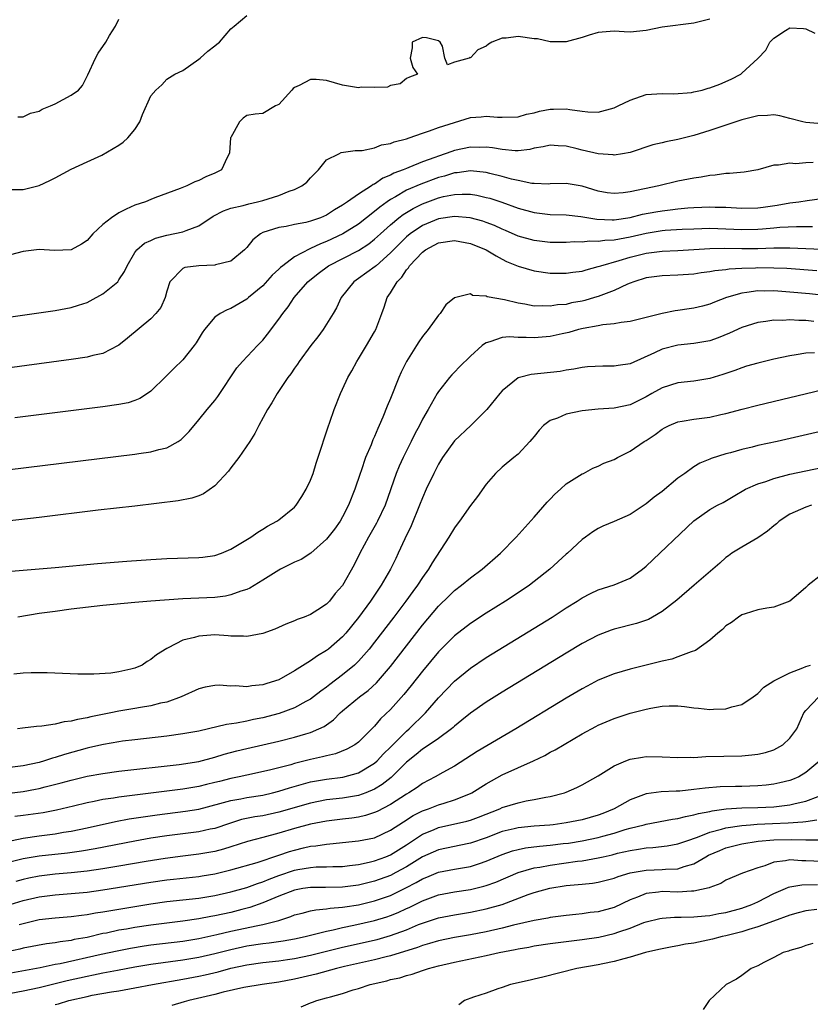
# Model space of a CAD drawing. Units: inches. Extents: x 2586000 to 2589000, y 1503000 to 1506000.
# Drawn here: x 2587315 to 2587414, y 1503659 to 1503782 of the extents above; entities that cross this region are included whole.
import ezdxf

# ---------------------------------------------------------------- set-up
doc = ezdxf.new("R2010")
doc.units = ezdxf.units.IN
doc.header["$MEASUREMENT"] = 0
doc.layers.add('LD25861503_2ft', color=83, linetype='Continuous')

msp = doc.modelspace()

# ---------------------------------------------------------------- linework, layer by layer
at = {"layer": 'LD25861503_2ft'}
for points, elevation in [([(2587401, 1503781.89), (2587399, 1503781.35), (2587395, 1503780.85), (2587393, 1503780.46), (2587391, 1503780.26), (2587390.27, 1503780.27), (2587389, 1503780.35), (2587387, 1503780.22), (2587385.88, 1503779.88), (2587385, 1503779.57), (2587383, 1503779.02), (2587381, 1503779.04), (2587379.39, 1503779.39), (2587379, 1503779.42), (2587377, 1503779.71), (2587375.5, 1503779.5), (2587375, 1503779.5), (2587373.71, 1503779), (2587373.26, 1503778.74), (2587373, 1503778.49), (2587371.95, 1503778.05), (2587371, 1503777.03), (2587370.95, 1503777.05), (2587370.86, 1503777), (2587369, 1503776.5), (2587368.16, 1503776.16), (2587367.81, 1503777), (2587367.53, 1503778.47), (2587367.2, 1503779), (2587367, 1503779.15), (2587365.53, 1503779.53), (2587365, 1503779.59), (2587363.73, 1503779), (2587363.71, 1503778.29), (2587363.47, 1503777), (2587363.8, 1503775.8), (2587364.37, 1503775), (2587363.38, 1503774.62), (2587363, 1503774.42), (2587362.22, 1503773.78), (2587361, 1503773.57), (2587360.64, 1503773.36), (2587359, 1503773.31), (2587357.34, 1503773.34), (2587357, 1503773.29), (2587355, 1503773.61), (2587353, 1503774.2), (2587351.69, 1503774.31), (2587351, 1503774.33), (2587349.57, 1503773.57), (2587349, 1503773.31), (2587348.82, 1503773.18), (2587348.63, 1503773), (2587347, 1503771.2), (2587346.6, 1503771), (2587345, 1503770.07), (2587344.04, 1503769.96), (2587343, 1503769.81), (2587342.54, 1503769.46), (2587342.11, 1503769), (2587341, 1503767.05), (2587340.98, 1503767), (2587340.85, 1503765.15), (2587340.8, 1503765), (2587340.54, 1503764.54), (2587339.85, 1503763), (2587339, 1503762.58), (2587337.88, 1503762.12), (2587337, 1503761.66), (2587336.5, 1503761.5), (2587335.5, 1503761), (2587334.65, 1503760.65), (2587331.49, 1503759.49), (2587331, 1503759.3), (2587330.33, 1503759), (2587329, 1503758.57), (2587327.91, 1503758.09), (2587327, 1503757.61), (2587326.06, 1503757), (2587325, 1503756.16), (2587323.72, 1503755), (2587323, 1503754.16), (2587322.31, 1503753.69), (2587321, 1503753), (2587318.92, 1503752.91), (2587317, 1503753.02), (2587315, 1503752.77), (2587311.97, 1503751.97)], 8540), ([(2587313, 1503760.56), (2587315, 1503760.56), (2587317, 1503761.03), (2587318.33, 1503761.67), (2587319, 1503762.01), (2587321, 1503763.09), (2587323, 1503764.01), (2587324.85, 1503764.85), (2587327, 1503766.08), (2587327.53, 1503766.47), (2587328.11, 1503767), (2587329, 1503768.05), (2587329.61, 1503769), (2587329.94, 1503769.94), (2587331, 1503772.29), (2587331.61, 1503773), (2587332.35, 1503773.65), (2587333, 1503774.37), (2587333.99, 1503775), (2587335, 1503775.46), (2587337, 1503776.85), (2587337.15, 1503777), (2587338.14, 1503777.86), (2587339, 1503778.55), (2587339.27, 1503778.73), (2587339.57, 1503779), (2587341, 1503780.65), (2587341.44, 1503781), (2587343, 1503782.34)], 8538), ([(2587314.34, 1503769.65), (2587315, 1503769.64), (2587315.92, 1503770.08), (2587317, 1503770.37), (2587317.39, 1503770.61), (2587318.43, 1503771), (2587319, 1503771.26), (2587321, 1503772.34), (2587321.92, 1503773), (2587322.42, 1503773.58), (2587323.1, 1503774.9), (2587324.05, 1503777), (2587324.39, 1503777.61), (2587325.36, 1503779), (2587325.83, 1503779.83), (2587326.55, 1503781), (2587327, 1503781.86)], 8536), ([(2587307.82, 1503743.82), (2587319, 1503745.41), (2587321, 1503745.77), (2587321.95, 1503746.05), (2587323, 1503746.41), (2587323.4, 1503746.6), (2587325, 1503747.48), (2587326.84, 1503749), (2587327, 1503749.21), (2587327.71, 1503750.29), (2587328.01, 1503751), (2587329, 1503752.64), (2587329.25, 1503753), (2587330.18, 1503753.82), (2587331, 1503754.17), (2587331.56, 1503754.44), (2587333, 1503754.82), (2587335, 1503755.22), (2587335.42, 1503755.42), (2587337, 1503755.98), (2587338.79, 1503757.21), (2587340.11, 1503757.89), (2587341, 1503758.19), (2587342.55, 1503758.55), (2587343.25, 1503758.76), (2587344.34, 1503759), (2587345, 1503759.17), (2587347, 1503759.8), (2587348.32, 1503760.32), (2587349, 1503760.53), (2587349.91, 1503761), (2587350.52, 1503761.48), (2587351, 1503762), (2587351.99, 1503763), (2587353, 1503764.24), (2587354.52, 1503765), (2587354.83, 1503765.17), (2587356.56, 1503765.44), (2587357, 1503765.43), (2587357.44, 1503765.44), (2587359, 1503765.77), (2587359.87, 1503766.13), (2587361, 1503766.3), (2587361.48, 1503766.52), (2587363, 1503766.89), (2587363.34, 1503767), (2587365, 1503767.61), (2587365.89, 1503767.89), (2587367, 1503768.31), (2587369, 1503768.95), (2587371, 1503769.54), (2587372.35, 1503769.65), (2587373, 1503769.73), (2587374.4, 1503769.6), (2587375, 1503769.58), (2587377, 1503769.66), (2587378.04, 1503769.96), (2587379, 1503770.15), (2587379.67, 1503770.33), (2587381, 1503770.6), (2587381.41, 1503770.59), (2587383, 1503770.65), (2587383.46, 1503770.54), (2587385, 1503770.37), (2587385.73, 1503770.27), (2587387, 1503770.24), (2587389, 1503770.78), (2587389.5, 1503771), (2587391, 1503771.73), (2587393, 1503772.43), (2587395, 1503772.57), (2587396.5, 1503772.5), (2587398.7, 1503772.7), (2587399, 1503772.76), (2587400.01, 1503773), (2587400.78, 1503773.22), (2587401, 1503773.27), (2587402.25, 1503773.75), (2587403.65, 1503774.35), (2587404.88, 1503775), (2587405, 1503775.09), (2587407, 1503776.96), (2587408.01, 1503777.99), (2587408.51, 1503779), (2587409, 1503779.5), (2587410.45, 1503780.45), (2587411, 1503780.77), (2587412.71, 1503780.71), (2587413, 1503780.65), (2587414.12, 1503780.12)], 8542), ([(2587415, 1503768.78), (2587413, 1503768.91), (2587412.62, 1503769), (2587411, 1503769.45), (2587409.76, 1503769.76), (2587409, 1503769.87), (2587408.19, 1503769.81), (2587407, 1503769.77), (2587405, 1503769.25), (2587401, 1503767.93), (2587399, 1503767.32), (2587397, 1503766.82), (2587395.49, 1503766.51), (2587395, 1503766.38), (2587393.86, 1503766.14), (2587391, 1503765.18), (2587390.05, 1503765), (2587389, 1503764.84), (2587388.87, 1503764.87), (2587387, 1503764.99), (2587385, 1503765.45), (2587384.38, 1503765.62), (2587383, 1503765.96), (2587382, 1503766), (2587381, 1503766.1), (2587380.11, 1503765.89), (2587379, 1503765.71), (2587378.44, 1503765.56), (2587377, 1503765.39), (2587376.62, 1503765.38), (2587375, 1503765.53), (2587373.76, 1503765.76), (2587373, 1503765.83), (2587372.19, 1503765.81), (2587371, 1503765.83), (2587369, 1503765.41), (2587368.68, 1503765.32), (2587367.86, 1503765), (2587367, 1503764.73), (2587366.56, 1503764.56), (2587365, 1503764.01), (2587363.3, 1503763.3), (2587363, 1503763.19), (2587362.58, 1503763), (2587361.43, 1503762.57), (2587361, 1503762.32), (2587360.05, 1503761.95), (2587359, 1503761.21), (2587358.84, 1503761.16), (2587358.64, 1503761), (2587357, 1503759.95), (2587355.63, 1503759), (2587355.24, 1503758.76), (2587355, 1503758.57), (2587353.99, 1503758.01), (2587353, 1503757.33), (2587352.24, 1503757), (2587351, 1503756.57), (2587350.41, 1503756.41), (2587349, 1503756.15), (2587347.92, 1503755.92), (2587347, 1503755.79), (2587345, 1503755.14), (2587344.71, 1503755), (2587343.76, 1503754.24), (2587343, 1503753.27), (2587342.74, 1503753), (2587341, 1503751.57), (2587339.09, 1503751.09), (2587339, 1503751.05), (2587337, 1503751), (2587335.23, 1503750.77), (2587335, 1503750.65), (2587333.38, 1503749), (2587333, 1503747.83), (2587332.77, 1503747), (2587332.23, 1503745.77), (2587331.63, 1503745), (2587331, 1503744.34), (2587328.08, 1503741.92), (2587327, 1503741.07), (2587326.89, 1503741), (2587325, 1503740.02), (2587323.74, 1503739.74), (2587323, 1503739.53), (2587321, 1503739.24), (2587317, 1503738.73), (2587313, 1503738.19)], 8544), ([(2587413.92, 1503763.92), (2587413, 1503763.9), (2587411.77, 1503763.77), (2587411, 1503763.85), (2587409.57, 1503763.57), (2587409, 1503763.59), (2587407, 1503762.99), (2587405.28, 1503762.72), (2587403.47, 1503762.53), (2587403, 1503762.54), (2587401.67, 1503762.33), (2587401, 1503762.3), (2587399.91, 1503762.09), (2587399, 1503761.97), (2587397, 1503761.57), (2587394.62, 1503761), (2587391, 1503760.26), (2587390.14, 1503760.14), (2587389, 1503760.04), (2587388.14, 1503760.14), (2587387, 1503760.33), (2587385, 1503760.94), (2587383, 1503761.29), (2587381, 1503761.24), (2587380.78, 1503761.22), (2587379, 1503761.29), (2587378.69, 1503761.31), (2587377, 1503761.65), (2587376.16, 1503761.84), (2587375, 1503762.17), (2587373.46, 1503762.54), (2587373, 1503762.66), (2587371, 1503762.86), (2587369.37, 1503762.63), (2587369, 1503762.61), (2587367.77, 1503762.23), (2587367, 1503762.04), (2587364.78, 1503761.22), (2587363, 1503760.44), (2587361.63, 1503759.63), (2587361, 1503759.29), (2587360.58, 1503759), (2587359.66, 1503758.34), (2587359, 1503757.77), (2587357, 1503756.21), (2587355.03, 1503754.97), (2587353, 1503754.02), (2587352.25, 1503753.75), (2587351, 1503753.14), (2587350.89, 1503753.11), (2587349, 1503752.1), (2587347.5, 1503751), (2587347.23, 1503750.78), (2587347, 1503750.55), (2587346.19, 1503749.81), (2587345, 1503748.49), (2587343.23, 1503747), (2587343, 1503746.79), (2587341, 1503745.62), (2587340.53, 1503745.47), (2587339.68, 1503745), (2587339, 1503744.54), (2587337.69, 1503743), (2587337.4, 1503742.6), (2587336.67, 1503741.33), (2587336.43, 1503741), (2587335, 1503739.2), (2587333.87, 1503738.13), (2587332.86, 1503737.14), (2587331, 1503735.29), (2587330.59, 1503735), (2587329.63, 1503734.37), (2587329, 1503734.12), (2587328.16, 1503733.84), (2587327, 1503733.61), (2587325, 1503733.31), (2587313.95, 1503731.95)], 8546), ([(2587313, 1503725.42), (2587329, 1503727.39), (2587329.47, 1503727.47), (2587331, 1503727.69), (2587331.98, 1503727.98), (2587333, 1503728.21), (2587334.4, 1503729), (2587334.77, 1503729.23), (2587335, 1503729.44), (2587335.77, 1503730.23), (2587337, 1503731.7), (2587338.04, 1503733), (2587339, 1503734.14), (2587339.37, 1503734.63), (2587341.77, 1503738.23), (2587342.45, 1503739), (2587344.34, 1503741), (2587345, 1503741.68), (2587345.59, 1503742.41), (2587347, 1503744.3), (2587347.5, 1503745), (2587348.17, 1503745.83), (2587348.92, 1503747), (2587350.64, 1503749), (2587351.96, 1503750.04), (2587353.25, 1503751), (2587357, 1503752.89), (2587358.27, 1503753.73), (2587359, 1503754.31), (2587359.75, 1503755), (2587361, 1503756.11), (2587362.05, 1503757), (2587362.58, 1503757.42), (2587363.82, 1503758.18), (2587365, 1503758.76), (2587367, 1503759.48), (2587367.65, 1503759.65), (2587369, 1503759.92), (2587369.97, 1503759.97), (2587371, 1503759.94), (2587371.82, 1503759.82), (2587373, 1503759.56), (2587373.44, 1503759.44), (2587374.96, 1503758.96), (2587377, 1503758.22), (2587379, 1503757.66), (2587381, 1503757.43), (2587383, 1503757.36), (2587384.84, 1503757.16), (2587386.83, 1503756.83), (2587388.74, 1503756.74), (2587389, 1503756.74), (2587391, 1503757.03), (2587392.55, 1503757.45), (2587394.24, 1503757.76), (2587395, 1503757.89), (2587396.01, 1503757.99), (2587397, 1503758.12), (2587398.23, 1503758.23), (2587399, 1503758.28), (2587401, 1503758.36), (2587401.67, 1503758.33), (2587403, 1503758.31), (2587405, 1503758.19), (2587407, 1503758.25), (2587407.66, 1503758.34), (2587409.41, 1503758.59), (2587411, 1503758.87), (2587412.14, 1503759), (2587413.17, 1503759.17), (2587415, 1503759.42)], 8548), ([(2587413.86, 1503755.86), (2587413, 1503755.85), (2587411.86, 1503755.86), (2587409.77, 1503755.77), (2587409, 1503755.69), (2587407.59, 1503755.59), (2587407, 1503755.53), (2587405, 1503755.49), (2587403, 1503755.59), (2587401, 1503755.65), (2587399, 1503755.58), (2587397.52, 1503755.52), (2587395.4, 1503755.4), (2587395, 1503755.36), (2587393, 1503755.04), (2587391, 1503754.56), (2587389.67, 1503754.33), (2587389, 1503754.18), (2587387.85, 1503754.15), (2587387, 1503754.02), (2587385.94, 1503754.06), (2587385, 1503753.96), (2587384.03, 1503753.97), (2587383, 1503753.9), (2587381, 1503753.92), (2587379, 1503754.15), (2587377, 1503754.71), (2587375.41, 1503755.41), (2587375, 1503755.58), (2587374.03, 1503756.03), (2587373, 1503756.41), (2587372.56, 1503756.56), (2587370.98, 1503756.98), (2587369, 1503757.15), (2587367, 1503756.86), (2587365, 1503756.04), (2587363.48, 1503755), (2587363, 1503754.6), (2587361.37, 1503753), (2587361, 1503752.61), (2587359.19, 1503751), (2587359.1, 1503750.9), (2587357, 1503749.38), (2587356.41, 1503749), (2587354.82, 1503747), (2587354.26, 1503745.74), (2587353.84, 1503745), (2587353, 1503743.67), (2587352.55, 1503743), (2587351.89, 1503742.11), (2587351.04, 1503741), (2587349.57, 1503739), (2587349.35, 1503738.65), (2587349, 1503738.18), (2587348.53, 1503737.47), (2587348.15, 1503737), (2587346.79, 1503735), (2587346.16, 1503733.84), (2587345.6, 1503733), (2587344.53, 1503731), (2587344.03, 1503729.97), (2587343.37, 1503729), (2587342.02, 1503727), (2587341, 1503725.67), (2587340.72, 1503725.28), (2587339, 1503723.44), (2587337.58, 1503722.42), (2587337, 1503722.2), (2587336.12, 1503721.88), (2587334.43, 1503721.57), (2587329, 1503720.91), (2587324.38, 1503720.38), (2587317, 1503719.47), (2587313, 1503719)], 8550), ([(2587313, 1503712.69), (2587315, 1503712.87), (2587319, 1503713.19), (2587324.3, 1503713.7), (2587327.98, 1503714.02), (2587331, 1503714.23), (2587333, 1503714.34), (2587337, 1503714.46), (2587337.49, 1503714.51), (2587339, 1503714.71), (2587339.83, 1503715), (2587341, 1503715.49), (2587343.5, 1503717), (2587344.37, 1503717.63), (2587345, 1503718.03), (2587345.6, 1503718.4), (2587346.75, 1503719), (2587347, 1503719.18), (2587349, 1503720.77), (2587349.21, 1503721), (2587349.88, 1503722.12), (2587350.45, 1503723), (2587351, 1503724.15), (2587351.3, 1503725), (2587351.71, 1503726.29), (2587352.42, 1503728.42), (2587352.69, 1503729.31), (2587353, 1503730.19), (2587353.18, 1503730.82), (2587353.4, 1503731.4), (2587353.94, 1503733), (2587354.74, 1503735), (2587355, 1503735.54), (2587355.67, 1503737), (2587356.16, 1503737.84), (2587356.78, 1503739), (2587357, 1503739.34), (2587358, 1503741), (2587359, 1503742.7), (2587359.16, 1503743), (2587359.93, 1503745), (2587360.21, 1503745.79), (2587360.6, 1503747), (2587361, 1503747.61), (2587361.82, 1503749), (2587362.43, 1503749.57), (2587363, 1503750.49), (2587363.25, 1503750.75), (2587363.38, 1503751), (2587365, 1503752.7), (2587365.39, 1503753), (2587367, 1503753.85), (2587369, 1503754.14), (2587371, 1503753.8), (2587373, 1503753), (2587374.22, 1503752.22), (2587375, 1503751.81), (2587375.54, 1503751.54), (2587377, 1503750.94), (2587379, 1503750.36), (2587381, 1503750.07), (2587382.05, 1503750.05), (2587383, 1503750.05), (2587383.82, 1503750.18), (2587385, 1503750.33), (2587385.51, 1503750.49), (2587387, 1503750.88), (2587387.33, 1503751), (2587389.64, 1503751.64), (2587391, 1503752.07), (2587393, 1503752.58), (2587395, 1503752.84), (2587397, 1503752.9), (2587401, 1503753.15), (2587402.82, 1503753.18), (2587405, 1503753.15), (2587407, 1503753.17), (2587409, 1503753.23), (2587411, 1503753.23), (2587413, 1503753.15), (2587415, 1503753.05)], 8552), ([(2587414.37, 1503750.37), (2587410.64, 1503750.64), (2587409, 1503750.71), (2587407, 1503750.73), (2587406.7, 1503750.7), (2587405, 1503750.66), (2587403.43, 1503750.57), (2587403, 1503750.5), (2587401.63, 1503750.36), (2587401, 1503750.23), (2587399.91, 1503750.09), (2587399, 1503749.95), (2587397, 1503749.8), (2587395, 1503749.72), (2587393, 1503749.46), (2587391.49, 1503749), (2587391, 1503748.81), (2587390.69, 1503748.69), (2587389, 1503747.9), (2587387, 1503747.14), (2587386.56, 1503747), (2587385.35, 1503746.65), (2587385, 1503746.56), (2587383.67, 1503746.33), (2587383, 1503746.16), (2587381.92, 1503746.08), (2587381, 1503745.92), (2587380.03, 1503745.97), (2587379, 1503745.93), (2587377.83, 1503746.17), (2587377, 1503746.3), (2587375.26, 1503746.74), (2587373.11, 1503747.11), (2587373, 1503747.18), (2587371.26, 1503747.26), (2587371, 1503747.47), (2587369.02, 1503746.98), (2587367.92, 1503746.08), (2587367.2, 1503745), (2587367, 1503744.82), (2587365.71, 1503743), (2587365, 1503742.15), (2587364.53, 1503741.47), (2587364.26, 1503741), (2587363, 1503739), (2587362.33, 1503737.67), (2587362.05, 1503737), (2587361, 1503734.39), (2587360.58, 1503733.42), (2587360.03, 1503732.03), (2587359.59, 1503731), (2587359.4, 1503730.6), (2587359, 1503729.61), (2587358.81, 1503729.19), (2587358.57, 1503728.57), (2587357.89, 1503727), (2587357.33, 1503725.33), (2587357.21, 1503725), (2587356.55, 1503723), (2587355.76, 1503721), (2587355, 1503719.56), (2587354.68, 1503719), (2587353.99, 1503718.01), (2587353, 1503716.74), (2587351.01, 1503714.99), (2587349.8, 1503714.2), (2587349, 1503713.86), (2587347.22, 1503713), (2587347, 1503712.88), (2587345, 1503711.62), (2587343.37, 1503710.63), (2587343, 1503710.47), (2587342.24, 1503710.24), (2587341, 1503709.77), (2587340.36, 1503709.64), (2587339, 1503709.47), (2587335, 1503709.27), (2587331, 1503709), (2587329, 1503708.83), (2587325, 1503708.45), (2587321, 1503707.98), (2587319, 1503707.72), (2587317, 1503707.43), (2587314.35, 1503707)], 8554), ([(2587417.6, 1503747), (2587413.46, 1503747.46), (2587411, 1503747.7), (2587409, 1503747.84), (2587407.83, 1503747.83), (2587407, 1503747.85), (2587405.64, 1503747.64), (2587405, 1503747.58), (2587403.07, 1503747), (2587401.57, 1503746.43), (2587401, 1503746.18), (2587400.05, 1503745.95), (2587399, 1503745.68), (2587398.39, 1503745.61), (2587397, 1503745.38), (2587396.66, 1503745.34), (2587395, 1503745.01), (2587391, 1503744.01), (2587389.89, 1503743.89), (2587389, 1503743.71), (2587387.61, 1503743.61), (2587387, 1503743.48), (2587385.14, 1503743.14), (2587384.56, 1503743), (2587383.35, 1503742.65), (2587382.48, 1503742.48), (2587381, 1503742.14), (2587379, 1503741.96), (2587377.97, 1503742.03), (2587377, 1503742.01), (2587375.9, 1503742.1), (2587375, 1503742), (2587373.45, 1503741.45), (2587373, 1503741.35), (2587372.77, 1503741.23), (2587372.48, 1503741), (2587371, 1503739.68), (2587369.65, 1503738.35), (2587369, 1503737.66), (2587368.67, 1503737.33), (2587368.38, 1503737), (2587367, 1503735.26), (2587366.84, 1503735), (2587365.72, 1503733), (2587365, 1503731.77), (2587364.62, 1503731), (2587364.04, 1503729.96), (2587363.58, 1503729), (2587362.6, 1503727), (2587362.1, 1503725.9), (2587361.73, 1503725), (2587360.32, 1503721), (2587359.39, 1503719), (2587359.26, 1503718.74), (2587358.25, 1503717), (2587357.17, 1503715), (2587356.44, 1503713.56), (2587355, 1503710.97), (2587354.06, 1503709.94), (2587353.35, 1503709), (2587353, 1503708.62), (2587351.89, 1503707.89), (2587351, 1503707.34), (2587350.18, 1503707), (2587349.3, 1503706.7), (2587349, 1503706.55), (2587347.88, 1503706.12), (2587346.51, 1503705.49), (2587345, 1503704.93), (2587343, 1503704.56), (2587342.61, 1503704.61), (2587341, 1503704.63), (2587340.67, 1503704.67), (2587339, 1503704.76), (2587337, 1503704.63), (2587336.46, 1503704.46), (2587335, 1503704.09), (2587333.15, 1503703.15), (2587333, 1503703.08), (2587331.72, 1503702.28), (2587331, 1503701.67), (2587330.55, 1503701.45), (2587329.89, 1503701), (2587329, 1503700.6), (2587328.47, 1503700.47), (2587327, 1503700.13), (2587325.99, 1503699.99), (2587323.85, 1503699.85), (2587321.87, 1503699.87), (2587318.01, 1503700.01), (2587316.02, 1503700.02), (2587315, 1503699.98), (2587313.85, 1503699.85)], 8556), ([(2587414.01, 1503744.01), (2587413, 1503744.12), (2587412.12, 1503744.12), (2587411, 1503744.21), (2587410.15, 1503744.15), (2587409, 1503744.17), (2587408.01, 1503744.01), (2587407, 1503743.9), (2587405, 1503743.28), (2587403.44, 1503742.56), (2587402.02, 1503741.98), (2587401, 1503741.61), (2587400.5, 1503741.5), (2587399, 1503741.25), (2587397, 1503741.04), (2587395, 1503740.53), (2587394.07, 1503740.07), (2587391, 1503738.71), (2587389.51, 1503738.49), (2587389, 1503738.4), (2587387.58, 1503738.42), (2587385.67, 1503738.33), (2587385, 1503738.25), (2587383.94, 1503738.06), (2587383, 1503737.92), (2587382.23, 1503737.77), (2587378.63, 1503737.37), (2587377.14, 1503737), (2587377, 1503736.95), (2587375, 1503735.35), (2587374.69, 1503735), (2587373.07, 1503733), (2587371.08, 1503731), (2587369, 1503729.08), (2587367.5, 1503727), (2587367, 1503726.16), (2587366.42, 1503725), (2587365.48, 1503723), (2587365, 1503721.94), (2587364.63, 1503721), (2587363.57, 1503718.43), (2587362.78, 1503716.78), (2587361.97, 1503715), (2587361.65, 1503714.35), (2587361, 1503713), (2587359.85, 1503711), (2587359.49, 1503710.51), (2587358.5, 1503709), (2587357, 1503706.95), (2587355.41, 1503705), (2587355, 1503704.54), (2587353.22, 1503703), (2587353, 1503702.83), (2587351.85, 1503702.15), (2587351, 1503701.53), (2587349, 1503700.27), (2587347, 1503699.15), (2587346.6, 1503699), (2587345.37, 1503698.63), (2587345, 1503698.5), (2587343.62, 1503698.38), (2587343, 1503698.28), (2587341.61, 1503698.39), (2587341, 1503698.37), (2587339.53, 1503698.47), (2587339, 1503698.45), (2587337.78, 1503698.22), (2587337, 1503698.03), (2587334.8, 1503697), (2587333, 1503696.36), (2587332.21, 1503696.21), (2587331, 1503695.88), (2587329.69, 1503695.69), (2587329, 1503695.56), (2587327, 1503695.22), (2587325.97, 1503695), (2587323.49, 1503694.51), (2587323, 1503694.37), (2587321.81, 1503694.19), (2587321, 1503693.95), (2587320.13, 1503693.87), (2587319, 1503693.59), (2587317.34, 1503693.34), (2587316.68, 1503693.32), (2587314.9, 1503693.1), (2587314.3, 1503693)], 8558), ([(2587414.08, 1503740.08), (2587413, 1503740.04), (2587411.82, 1503739.82), (2587411, 1503739.72), (2587409, 1503739.29), (2587407, 1503738.81), (2587405.6, 1503738.4), (2587405, 1503738.23), (2587404.11, 1503737.89), (2587402.61, 1503737.39), (2587401, 1503736.89), (2587399, 1503736.56), (2587397, 1503736.35), (2587395, 1503735.72), (2587393.73, 1503735), (2587393, 1503734.57), (2587391, 1503733.57), (2587389, 1503733.18), (2587387, 1503733.05), (2587385, 1503732.81), (2587383, 1503732.41), (2587381.92, 1503731.92), (2587381, 1503731.61), (2587380.17, 1503731), (2587379.6, 1503730.4), (2587379, 1503729.62), (2587378.71, 1503729.29), (2587378.43, 1503729), (2587377, 1503727.41), (2587376.44, 1503727), (2587375, 1503725.79), (2587374.15, 1503725), (2587373, 1503723.66), (2587371.89, 1503722.11), (2587371, 1503720.96), (2587369.63, 1503719), (2587369.35, 1503718.65), (2587369, 1503718.18), (2587368.3, 1503717), (2587366.22, 1503713.78), (2587365.77, 1503713), (2587365, 1503711.95), (2587364.38, 1503711), (2587363.78, 1503710.22), (2587362.91, 1503709), (2587361.4, 1503707), (2587359, 1503703.85), (2587358.33, 1503703), (2587357, 1503701.48), (2587356.76, 1503701.24), (2587356.5, 1503701), (2587355, 1503699.77), (2587353.42, 1503698.58), (2587353, 1503698.23), (2587352.28, 1503697.72), (2587351.38, 1503697), (2587351, 1503696.72), (2587350.42, 1503696.42), (2587349, 1503695.64), (2587347.08, 1503694.92), (2587345, 1503694.37), (2587343.83, 1503694.17), (2587343, 1503693.97), (2587341.7, 1503693.7), (2587340.45, 1503693.55), (2587338.21, 1503693), (2587337, 1503692.73), (2587335, 1503692.37), (2587333, 1503692.09), (2587329, 1503691.64), (2587327.45, 1503691.45), (2587327, 1503691.39), (2587325.06, 1503691.06), (2587323.35, 1503690.65), (2587323, 1503690.58), (2587320.2, 1503689.8), (2587319, 1503689.4), (2587318.67, 1503689.33), (2587317.68, 1503689), (2587317, 1503688.81), (2587315, 1503688.38), (2587313, 1503688.13)], 8560), ([(2587312.92, 1503684.92), (2587315, 1503685.17), (2587316.56, 1503685.44), (2587317, 1503685.54), (2587317.74, 1503685.74), (2587319.76, 1503686.24), (2587321, 1503686.6), (2587323, 1503687.08), (2587325, 1503687.43), (2587327, 1503687.69), (2587334.55, 1503688.55), (2587337, 1503688.93), (2587339, 1503689.44), (2587340.18, 1503689.82), (2587341.75, 1503690.25), (2587343, 1503690.56), (2587347, 1503691.46), (2587349, 1503691.96), (2587350.39, 1503692.39), (2587351, 1503692.56), (2587352.01, 1503693), (2587352.68, 1503693.32), (2587353.85, 1503694.15), (2587354.71, 1503695), (2587355, 1503695.25), (2587357.1, 1503697), (2587358.19, 1503697.81), (2587359.24, 1503698.76), (2587361, 1503700.8), (2587365, 1503705.97), (2587367, 1503708.35), (2587368.33, 1503709.67), (2587369, 1503710.33), (2587369.88, 1503711), (2587371, 1503711.93), (2587372.47, 1503713), (2587374.78, 1503715), (2587376.73, 1503717), (2587379, 1503719.53), (2587380.61, 1503721.39), (2587381, 1503721.77), (2587381.6, 1503722.4), (2587382.27, 1503723), (2587383, 1503723.7), (2587385, 1503724.93), (2587385.18, 1503725), (2587386.35, 1503725.65), (2587387, 1503725.9), (2587387.73, 1503726.27), (2587389, 1503726.75), (2587389.41, 1503727), (2587391, 1503727.77), (2587392.78, 1503729), (2587393, 1503729.12), (2587394.13, 1503729.87), (2587395, 1503730.54), (2587395.3, 1503730.7), (2587395.9, 1503731), (2587397, 1503731.46), (2587397.53, 1503731.53), (2587399, 1503731.78), (2587401, 1503732.05), (2587402.37, 1503732.37), (2587403, 1503732.5), (2587405.04, 1503733.04), (2587407, 1503733.53), (2587415, 1503735.44)], 8562), ([(2587419, 1503731.21), (2587409.42, 1503729), (2587407, 1503728.47), (2587406.29, 1503728.29), (2587405, 1503727.99), (2587403.58, 1503727.58), (2587403, 1503727.44), (2587401.16, 1503726.84), (2587401, 1503726.77), (2587399.73, 1503726.27), (2587399, 1503725.8), (2587397.85, 1503725), (2587397, 1503724.38), (2587395, 1503722.74), (2587394, 1503722), (2587393, 1503721.19), (2587391, 1503719.86), (2587389, 1503718.95), (2587387.6, 1503718.4), (2587387, 1503718.1), (2587386.34, 1503717.66), (2587385.43, 1503717), (2587385, 1503716.73), (2587383.18, 1503715), (2587383, 1503714.86), (2587380.94, 1503713), (2587379, 1503711.45), (2587378.41, 1503711), (2587376.38, 1503709.62), (2587375.42, 1503709), (2587373, 1503707.5), (2587371, 1503706.21), (2587369, 1503704.67), (2587367, 1503702.65), (2587365, 1503700.24), (2587363.58, 1503698.42), (2587362.69, 1503697.31), (2587361, 1503695.42), (2587359.75, 1503694.25), (2587359, 1503693.35), (2587357, 1503691.35), (2587356.55, 1503691), (2587355.55, 1503690.45), (2587354.12, 1503689.88), (2587353, 1503689.64), (2587352.5, 1503689.5), (2587351, 1503689.17), (2587349, 1503688.66), (2587348.52, 1503688.52), (2587345.83, 1503687.83), (2587343, 1503687.22), (2587342.07, 1503687), (2587341, 1503686.79), (2587339.57, 1503686.43), (2587339, 1503686.27), (2587337.96, 1503686.04), (2587337, 1503685.79), (2587335, 1503685.46), (2587327, 1503684.45), (2587326.33, 1503684.33), (2587325, 1503684.14), (2587323.91, 1503683.91), (2587323, 1503683.75), (2587321.32, 1503683.32), (2587319.18, 1503682.82), (2587317.49, 1503682.51), (2587315, 1503682.15), (2587313.98, 1503682.02)], 8564), ([(2587311.43, 1503678.57), (2587315, 1503679.32), (2587317, 1503679.62), (2587319, 1503679.88), (2587320.06, 1503680.06), (2587321, 1503680.2), (2587323, 1503680.61), (2587326.58, 1503681.42), (2587328.27, 1503681.73), (2587330.01, 1503681.99), (2587331.77, 1503682.23), (2587335.32, 1503682.68), (2587337, 1503682.94), (2587339.64, 1503683.64), (2587341, 1503684.04), (2587342.26, 1503684.26), (2587343, 1503684.4), (2587345, 1503684.71), (2587346.21, 1503685), (2587347, 1503685.2), (2587348.36, 1503685.64), (2587351, 1503686.37), (2587353, 1503686.72), (2587355.04, 1503686.96), (2587357, 1503687.49), (2587359, 1503688.69), (2587359.35, 1503689), (2587360.14, 1503689.86), (2587361, 1503690.7), (2587363, 1503692.73), (2587363.32, 1503693), (2587365.37, 1503695), (2587367, 1503696.89), (2587369, 1503698.99), (2587371, 1503700.62), (2587373, 1503701.92), (2587381.23, 1503707), (2587383, 1503708.14), (2587384.39, 1503709), (2587385, 1503709.41), (2587386.04, 1503709.96), (2587387, 1503710.41), (2587389, 1503711.04), (2587391, 1503711.88), (2587392.55, 1503713), (2587393, 1503713.37), (2587399, 1503719.04), (2587401, 1503720.49), (2587401.93, 1503721), (2587402.64, 1503721.36), (2587403.92, 1503722.08), (2587405.47, 1503723), (2587407, 1503723.69), (2587407.99, 1503723.99), (2587409, 1503724.37), (2587411, 1503724.88), (2587415, 1503725.74)], 8566), ([(2587413.72, 1503721), (2587413, 1503720.78), (2587411, 1503719.88), (2587409.67, 1503719), (2587409.32, 1503718.68), (2587409, 1503718.44), (2587408.23, 1503717.77), (2587407, 1503716.92), (2587405, 1503715.77), (2587403.75, 1503715), (2587403.31, 1503714.69), (2587403, 1503714.45), (2587402.24, 1503713.76), (2587401.38, 1503713), (2587399.01, 1503710.99), (2587396.86, 1503709.14), (2587395, 1503707.68), (2587393.83, 1503707), (2587393.29, 1503706.71), (2587391.8, 1503706.2), (2587389, 1503705.47), (2587388.65, 1503705.35), (2587387, 1503704.73), (2587385, 1503703.68), (2587383, 1503702.49), (2587375, 1503697.58), (2587373, 1503696.34), (2587371, 1503694.98), (2587369.92, 1503694.08), (2587369, 1503693.35), (2587368.83, 1503693.17), (2587368.62, 1503693), (2587367, 1503691.81), (2587365.34, 1503690.66), (2587365, 1503690.48), (2587364.2, 1503689.8), (2587363, 1503688.85), (2587361.07, 1503686.93), (2587359.96, 1503686.04), (2587359, 1503685.47), (2587357.91, 1503685), (2587357, 1503684.66), (2587355, 1503684.32), (2587353, 1503684.1), (2587351, 1503683.72), (2587347, 1503682.57), (2587345, 1503682.13), (2587344.02, 1503681.98), (2587342.36, 1503681.64), (2587340.83, 1503681.17), (2587339, 1503680.54), (2587338.43, 1503680.43), (2587337, 1503680.1), (2587335.99, 1503679.99), (2587333, 1503679.61), (2587331, 1503679.31), (2587329, 1503678.96), (2587324.02, 1503677.98), (2587322.31, 1503677.69), (2587320.55, 1503677.45), (2587317, 1503677.05), (2587315, 1503676.71), (2587313, 1503676.22)], 8568), ([(2587415, 1503712.33), (2587413.3, 1503711), (2587413, 1503710.7), (2587412.08, 1503709.92), (2587411, 1503709.01), (2587409, 1503708.26), (2587408.13, 1503708.13), (2587407, 1503707.91), (2587405.42, 1503707.42), (2587405, 1503707.27), (2587404.56, 1503707), (2587403.69, 1503706.31), (2587403, 1503705.9), (2587402.56, 1503705.44), (2587401.98, 1503705), (2587401, 1503704.11), (2587399.2, 1503702.8), (2587398.67, 1503702.67), (2587397, 1503702.01), (2587396.25, 1503701.75), (2587395, 1503701.47), (2587391, 1503700.49), (2587389, 1503699.91), (2587387, 1503699.1), (2587385.63, 1503698.37), (2587385, 1503698.03), (2587383, 1503696.85), (2587376.68, 1503693), (2587371.84, 1503690.16), (2587369, 1503688.34), (2587367.56, 1503687.56), (2587366.59, 1503687), (2587365, 1503686.18), (2587364.33, 1503685.67), (2587363.3, 1503685), (2587363, 1503684.84), (2587361, 1503683.55), (2587359.33, 1503682.67), (2587359, 1503682.52), (2587357.86, 1503682.14), (2587357, 1503681.96), (2587356.17, 1503681.83), (2587355, 1503681.71), (2587353, 1503681.46), (2587351, 1503681.06), (2587349, 1503680.51), (2587347, 1503679.93), (2587345, 1503679.42), (2587343.1, 1503678.9), (2587341, 1503678.22), (2587340.07, 1503677.93), (2587339, 1503677.65), (2587337, 1503677.3), (2587335, 1503677.07), (2587332.78, 1503676.78), (2587330.4, 1503676.4), (2587327, 1503675.82), (2587325, 1503675.49), (2587323, 1503675.2), (2587321.03, 1503674.97), (2587319, 1503674.79), (2587317, 1503674.55), (2587315.7, 1503674.3), (2587315, 1503674.15), (2587314.09, 1503673.91)], 8570), ([(2587313.36, 1503671), (2587315, 1503671.51), (2587317, 1503671.98), (2587319, 1503672.23), (2587321, 1503672.37), (2587323, 1503672.57), (2587325, 1503672.86), (2587331, 1503673.81), (2587333, 1503674.09), (2587333.83, 1503674.17), (2587337, 1503674.52), (2587337.41, 1503674.59), (2587339, 1503674.87), (2587341, 1503675.37), (2587344.29, 1503676.29), (2587347, 1503677.17), (2587348.36, 1503677.64), (2587349, 1503677.83), (2587350.1, 1503678.1), (2587351, 1503678.3), (2587351.65, 1503678.35), (2587353, 1503678.58), (2587353.39, 1503678.61), (2587357, 1503678.97), (2587359, 1503679.38), (2587361, 1503680.3), (2587362.62, 1503681.38), (2587363.85, 1503682.15), (2587365, 1503682.72), (2587365.78, 1503683), (2587367, 1503683.48), (2587367.72, 1503683.72), (2587369, 1503684.1), (2587371, 1503684.9), (2587371.2, 1503685), (2587373, 1503686.14), (2587375, 1503687.23), (2587378.9, 1503689), (2587380.32, 1503689.68), (2587381, 1503690.07), (2587381.62, 1503690.38), (2587385, 1503692.37), (2587386.7, 1503693.3), (2587387, 1503693.46), (2587389, 1503694.32), (2587391, 1503694.96), (2587393, 1503695.48), (2587393.61, 1503695.61), (2587395, 1503695.84), (2587395.89, 1503695.89), (2587397, 1503695.88), (2587397.8, 1503695.8), (2587399, 1503695.63), (2587399.58, 1503695.58), (2587401, 1503695.41), (2587401.45, 1503695.45), (2587403, 1503695.51), (2587403.76, 1503695.76), (2587405, 1503696.07), (2587406.4, 1503697), (2587407, 1503697.43), (2587407.77, 1503698.23), (2587409, 1503699.03), (2587411, 1503700.04), (2587412.63, 1503700.63), (2587413, 1503700.8), (2587413.58, 1503701)], 8572), ([(2587314.5, 1503668.5), (2587315, 1503668.64), (2587317, 1503669.12), (2587319, 1503669.36), (2587321, 1503669.51), (2587322.31, 1503669.69), (2587323, 1503669.75), (2587324.05, 1503669.95), (2587325, 1503670.1), (2587327.47, 1503670.53), (2587331, 1503671.11), (2587333, 1503671.39), (2587337, 1503671.8), (2587339, 1503672.13), (2587341, 1503672.59), (2587343, 1503673.16), (2587344.34, 1503673.66), (2587345, 1503673.86), (2587345.8, 1503674.2), (2587347, 1503674.63), (2587349, 1503675.3), (2587349.38, 1503675.38), (2587351, 1503675.65), (2587351.71, 1503675.71), (2587353, 1503675.72), (2587353.76, 1503675.76), (2587355, 1503675.79), (2587355.88, 1503675.88), (2587357, 1503676.04), (2587358.31, 1503676.31), (2587359, 1503676.47), (2587360.42, 1503677), (2587361, 1503677.24), (2587363, 1503678.5), (2587365, 1503679.81), (2587366.37, 1503680.37), (2587367, 1503680.65), (2587370.56, 1503681.44), (2587371, 1503681.57), (2587372.04, 1503681.96), (2587374.68, 1503683), (2587375, 1503683.15), (2587377, 1503683.76), (2587377.98, 1503683.98), (2587379, 1503684.14), (2587380.45, 1503684.45), (2587381, 1503684.53), (2587382.8, 1503685), (2587383, 1503685.08), (2587384.33, 1503685.67), (2587385, 1503686.01), (2587387, 1503687.12), (2587389, 1503688.38), (2587390.45, 1503689), (2587391, 1503689.21), (2587392.54, 1503689.46), (2587393, 1503689.53), (2587395, 1503689.51), (2587397, 1503689.41), (2587398.56, 1503689.44), (2587399, 1503689.43), (2587400.47, 1503689.53), (2587405, 1503689.63), (2587406.26, 1503689.74), (2587407, 1503689.84), (2587407.94, 1503690.06), (2587409, 1503690.39), (2587410.11, 1503691), (2587411, 1503691.84), (2587411.89, 1503693), (2587412.77, 1503695), (2587413, 1503695.32), (2587414.64, 1503697)], 8574), ([(2587414.78, 1503689), (2587413, 1503687.52), (2587412.13, 1503687), (2587411.34, 1503686.66), (2587411, 1503686.54), (2587409.76, 1503686.24), (2587409, 1503686.09), (2587408.03, 1503685.97), (2587407, 1503685.88), (2587405, 1503685.8), (2587404.21, 1503685.79), (2587402.28, 1503685.73), (2587400.42, 1503685.58), (2587399, 1503685.4), (2587397.22, 1503685.22), (2587396.79, 1503685.21), (2587394.9, 1503685.1), (2587393, 1503684.86), (2587391, 1503684.13), (2587389.01, 1503682.99), (2587387.58, 1503682.42), (2587387, 1503682.21), (2587385, 1503681.63), (2587383, 1503681.22), (2587381.35, 1503681), (2587380.96, 1503680.96), (2587379, 1503680.81), (2587377, 1503680.61), (2587376.47, 1503680.47), (2587375, 1503680.14), (2587373, 1503679.38), (2587371, 1503678.69), (2587369.6, 1503678.4), (2587369, 1503678.29), (2587367, 1503677.86), (2587365, 1503676.96), (2587363, 1503675.73), (2587361.69, 1503675), (2587361, 1503674.64), (2587359, 1503673.92), (2587357, 1503673.45), (2587355, 1503673.17), (2587352.87, 1503673.13), (2587351, 1503673.14), (2587350.03, 1503673), (2587349, 1503672.82), (2587347, 1503672.04), (2587345, 1503671.2), (2587343.38, 1503670.62), (2587342.38, 1503670.38), (2587341, 1503670.02), (2587339, 1503669.58), (2587338.5, 1503669.5), (2587337, 1503669.21), (2587335, 1503668.94), (2587332.65, 1503668.65), (2587331, 1503668.43), (2587329, 1503668.13), (2587327.93, 1503667.93), (2587327, 1503667.78), (2587325.44, 1503667.44), (2587325, 1503667.36), (2587323, 1503666.9), (2587321.39, 1503666.61), (2587321, 1503666.51), (2587319.65, 1503666.35), (2587319, 1503666.21), (2587317.92, 1503666.08), (2587315, 1503665.54), (2587314.58, 1503665.42), (2587313, 1503665.07)], 8576), ([(2587313, 1503662.38), (2587317.12, 1503663.12), (2587319, 1503663.52), (2587319.63, 1503663.63), (2587324.79, 1503664.79), (2587326.77, 1503665.23), (2587328.44, 1503665.56), (2587330.15, 1503665.85), (2587331, 1503665.98), (2587335, 1503666.44), (2587337, 1503666.76), (2587339.24, 1503667.24), (2587341, 1503667.66), (2587344.4, 1503668.4), (2587345, 1503668.5), (2587347, 1503669), (2587348.51, 1503669.49), (2587349, 1503669.7), (2587349.92, 1503669.92), (2587351, 1503670.22), (2587351.64, 1503670.36), (2587353, 1503670.45), (2587353.46, 1503670.54), (2587355, 1503670.66), (2587355.28, 1503670.72), (2587357, 1503670.99), (2587359, 1503671.46), (2587361, 1503672.14), (2587362.92, 1503673.08), (2587364.23, 1503673.77), (2587365, 1503674.23), (2587365.56, 1503674.44), (2587367, 1503675.04), (2587369, 1503675.44), (2587371, 1503675.78), (2587372.16, 1503676.16), (2587373, 1503676.42), (2587375, 1503677.27), (2587376.28, 1503677.72), (2587377, 1503677.9), (2587377.91, 1503678.09), (2587379.67, 1503678.33), (2587381, 1503678.45), (2587382.63, 1503678.63), (2587383.29, 1503678.71), (2587385.02, 1503678.98), (2587387, 1503679.4), (2587387.57, 1503679.57), (2587389, 1503679.95), (2587390.39, 1503680.39), (2587391, 1503680.56), (2587392.76, 1503681), (2587393, 1503681.08), (2587396.3, 1503681.7), (2587397, 1503681.79), (2587397.95, 1503682.05), (2587399, 1503682.22), (2587399.59, 1503682.41), (2587401, 1503682.66), (2587401.27, 1503682.73), (2587403.03, 1503682.97), (2587405, 1503683.11), (2587407, 1503683.17), (2587409, 1503683.26), (2587411, 1503683.49), (2587411.67, 1503683.67), (2587413, 1503683.97), (2587414.55, 1503684.55)], 8578), ([(2587311, 1503659.46), (2587315, 1503660.21), (2587317, 1503660.62), (2587320.51, 1503661.49), (2587323, 1503662.05), (2587323.81, 1503662.19), (2587325, 1503662.45), (2587326.8, 1503662.8), (2587329, 1503663.21), (2587331, 1503663.56), (2587335, 1503664.09), (2587337, 1503664.43), (2587339, 1503664.88), (2587341, 1503665.39), (2587343, 1503665.83), (2587345, 1503666.12), (2587345.8, 1503666.2), (2587347.55, 1503666.45), (2587349, 1503666.71), (2587350.33, 1503667), (2587353, 1503667.69), (2587353.84, 1503667.84), (2587355, 1503668.13), (2587356.41, 1503668.41), (2587359, 1503669.01), (2587360.53, 1503669.47), (2587361, 1503669.63), (2587361.98, 1503670.02), (2587363, 1503670.51), (2587363.35, 1503670.65), (2587365, 1503671.48), (2587367, 1503672.21), (2587369, 1503672.58), (2587371, 1503672.88), (2587372.7, 1503673.3), (2587373, 1503673.39), (2587374.18, 1503673.82), (2587377, 1503675.03), (2587379, 1503675.59), (2587379.69, 1503675.69), (2587381, 1503675.94), (2587384.42, 1503676.42), (2587385, 1503676.49), (2587387, 1503676.85), (2587387.62, 1503677), (2587388.75, 1503677.25), (2587389.42, 1503677.42), (2587391, 1503677.78), (2587392.07, 1503677.93), (2587393, 1503678.1), (2587393.86, 1503678.14), (2587395.65, 1503678.35), (2587397, 1503678.59), (2587398.11, 1503679), (2587399.44, 1503679.44), (2587401, 1503680.07), (2587402.44, 1503680.44), (2587403, 1503680.62), (2587405, 1503680.92), (2587406.06, 1503681), (2587406.93, 1503681.07), (2587408.85, 1503681.15), (2587410.78, 1503681.22), (2587412.64, 1503681.36), (2587413, 1503681.42), (2587414.4, 1503681.6)], 8580), ([(2587319, 1503658.47), (2587319.42, 1503658.58), (2587320.74, 1503659), (2587323, 1503659.51), (2587323.64, 1503659.64), (2587326.07, 1503660.07), (2587327, 1503660.21), (2587329, 1503660.56), (2587331.22, 1503661), (2587335, 1503661.66), (2587337, 1503662.05), (2587337.78, 1503662.22), (2587339.41, 1503662.59), (2587341, 1503663.03), (2587343, 1503663.47), (2587345, 1503663.76), (2587347, 1503663.96), (2587348.12, 1503664.12), (2587349, 1503664.25), (2587351, 1503664.68), (2587355, 1503665.67), (2587359.35, 1503666.65), (2587361, 1503667.12), (2587363, 1503667.86), (2587364.5, 1503668.5), (2587365, 1503668.69), (2587367, 1503669.34), (2587369, 1503669.73), (2587371, 1503670.04), (2587373, 1503670.45), (2587375, 1503671.03), (2587378.25, 1503672.25), (2587379, 1503672.5), (2587380.95, 1503673.05), (2587383, 1503673.38), (2587384.5, 1503673.5), (2587385, 1503673.57), (2587386.31, 1503673.69), (2587387, 1503673.8), (2587389, 1503674.31), (2587389.49, 1503674.51), (2587391.02, 1503674.98), (2587393, 1503675.33), (2587395, 1503675.39), (2587395.44, 1503675.44), (2587397, 1503675.49), (2587397.78, 1503675.77), (2587399, 1503676.12), (2587400.48, 1503677), (2587400.82, 1503677.18), (2587402.22, 1503677.78), (2587403, 1503678.1), (2587405, 1503678.59), (2587407.05, 1503678.95), (2587409, 1503679.12), (2587411.16, 1503679.16), (2587413, 1503679.09), (2587413.1, 1503679.1), (2587415, 1503679.11)], 8582), ([(2587415, 1503676.38), (2587413, 1503676.5), (2587412.49, 1503676.49), (2587411, 1503676.6), (2587410.47, 1503676.47), (2587409, 1503676.32), (2587407.87, 1503675.87), (2587407, 1503675.61), (2587405.07, 1503674.93), (2587403, 1503674.05), (2587402.37, 1503673.63), (2587401, 1503673.15), (2587400.91, 1503673.09), (2587399, 1503672.68), (2587398.69, 1503672.69), (2587397, 1503672.57), (2587395, 1503672.62), (2587394.54, 1503672.54), (2587393, 1503672.38), (2587391.94, 1503671.94), (2587391, 1503671.6), (2587389, 1503670.65), (2587387, 1503670.1), (2587386, 1503670), (2587385, 1503669.84), (2587384.22, 1503669.78), (2587383, 1503669.65), (2587381, 1503669.38), (2587380.7, 1503669.3), (2587379, 1503669), (2587376.42, 1503668.42), (2587375, 1503668.06), (2587373, 1503667.61), (2587371, 1503667.23), (2587369, 1503666.88), (2587367, 1503666.45), (2587365.89, 1503666.11), (2587365, 1503665.86), (2587364.38, 1503665.62), (2587361, 1503664.57), (2587360.44, 1503664.44), (2587359, 1503664.07), (2587355.23, 1503663.23), (2587354.26, 1503663), (2587351.7, 1503662.3), (2587349, 1503661.65), (2587347, 1503661.27), (2587344.92, 1503661), (2587342.62, 1503660.62), (2587340.03, 1503660.03), (2587339, 1503659.76), (2587335.74, 1503659), (2587335.18, 1503658.82), (2587333.62, 1503658.38)], 8584), ([(2587349.8, 1503658.2), (2587351, 1503658.7), (2587351.23, 1503658.77), (2587351.77, 1503659), (2587353, 1503659.32), (2587353.47, 1503659.47), (2587355, 1503659.88), (2587356.31, 1503660.31), (2587357, 1503660.5), (2587358.46, 1503661), (2587360.53, 1503661.47), (2587361, 1503661.6), (2587362.15, 1503661.85), (2587363, 1503662.12), (2587363.72, 1503662.28), (2587365, 1503662.74), (2587365.77, 1503663), (2587367, 1503663.34), (2587369, 1503663.81), (2587373, 1503664.63), (2587374.61, 1503665), (2587376.62, 1503665.38), (2587377, 1503665.47), (2587378.31, 1503665.69), (2587379, 1503665.82), (2587381, 1503666.12), (2587385, 1503666.61), (2587387.07, 1503666.93), (2587389, 1503667.37), (2587389.6, 1503667.6), (2587391, 1503668.04), (2587392.74, 1503668.74), (2587393, 1503668.83), (2587394.73, 1503669.27), (2587395, 1503669.32), (2587396.57, 1503669.43), (2587397.41, 1503669.41), (2587399, 1503669.45), (2587400.4, 1503669.6), (2587401, 1503669.65), (2587402.12, 1503669.88), (2587403, 1503670.03), (2587405, 1503670.56), (2587406.25, 1503671), (2587407, 1503671.33), (2587409, 1503672.37), (2587410.47, 1503673), (2587410.82, 1503673.18), (2587411, 1503673.22), (2587412.52, 1503673.48), (2587414.47, 1503673.53)], 8586), ([(2587414.4, 1503670.4), (2587413, 1503670.21), (2587412.04, 1503669.96), (2587411, 1503669.69), (2587408.94, 1503668.94), (2587407, 1503668.2), (2587405.88, 1503667.88), (2587405, 1503667.59), (2587403, 1503667.1), (2587402.53, 1503667), (2587401.33, 1503666.67), (2587399, 1503666.19), (2587397.96, 1503666.04), (2587397, 1503665.85), (2587396.27, 1503665.73), (2587395, 1503665.48), (2587394.62, 1503665.38), (2587392.95, 1503665), (2587391, 1503664.4), (2587390.22, 1503664.22), (2587389, 1503663.88), (2587387.6, 1503663.6), (2587387, 1503663.46), (2587384.35, 1503663), (2587380.09, 1503661.91), (2587379, 1503661.67), (2587378.47, 1503661.53), (2587376.03, 1503661), (2587375, 1503660.62), (2587374.44, 1503660.44), (2587373, 1503659.92), (2587371.4, 1503659.4), (2587370.26, 1503659), (2587369.55, 1503658.45)], 8588), ([(2587413.89, 1503666.11), (2587413, 1503665.87), (2587412.37, 1503665.63), (2587411, 1503665.26), (2587410.82, 1503665.18), (2587410.19, 1503665), (2587409, 1503664.36), (2587407.77, 1503663.77), (2587407, 1503663.35), (2587406.17, 1503663), (2587405, 1503662.13), (2587404.34, 1503661.66), (2587403.04, 1503661), (2587400.9, 1503659), (2587400.14, 1503657.86)], 8590)]:
    msp.add_lwpolyline(points, dxfattribs=dict(at, elevation=elevation))

doc.saveas('drawing.dxf')
